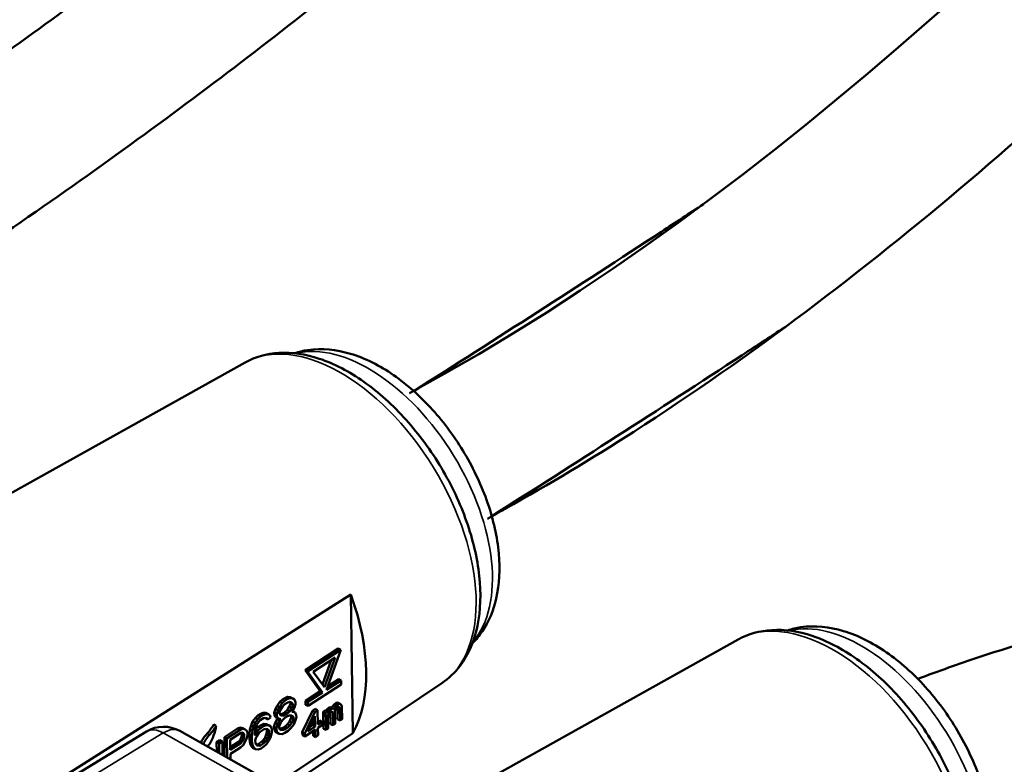
# Model space of a CAD drawing. Units: millimetres. Extents: x 4802 to 8020, y 556 to 1615.
# Drawn here: x 6824 to 6884, y 992 to 1037 of the extents above; entities that cross this region are included whole.
import ezdxf

# ---------------------------------------------------------------- set-up
doc = ezdxf.new("R2010")
doc.units = ezdxf.units.MM
doc.header["$LTSCALE"] = 5
doc.layers.add('Sichtbar (ISO)', color=7, linetype='Continuous', lineweight=50)
doc.layers.add('Sichtbar schmal (ISO)', color=7, linetype='Continuous', lineweight=35)

msp = doc.modelspace()

# ---------------------------------------------------------------- linework, layer by layer
at = {"layer": 'Sichtbar (ISO)'}
for p, q in [((6837.7, 1016.26), (6815.611, 1003.942)), ((6844.147, 1002.08), (6824.198, 989.453)), ((6844.147, 1002.08), (6844.274, 993.631)), ((6867.78, 999.337), (6845.692, 987.019)), ((6843.381, 998.785), (6841.354, 997.466)), ((6843.381, 998.785), (6843.528, 998.707)), ((6843.528, 998.707), (6841.501, 997.388)), ((6841.856, 997.374), (6843.181, 998.236)), ((6843.181, 998.236), (6842.539, 996.431)), ((6842.66, 996.264), (6843.528, 998.707)), ((6842.953, 998.088), (6842.422, 996.593)), ((6841.354, 997.466), (6842.278, 996.19)), ((6841.354, 997.466), (6841.501, 997.388)), ((6841.501, 997.388), (6842.426, 996.112)), ((6842.539, 996.431), (6841.856, 997.374)), ((6843.409, 996.925), (6842.74, 996.49)), ((6843.409, 996.925), (6843.556, 996.847)), ((6849.7, 996.681), (6840.04, 990.199)), ((6841.533, 995.285), (6843.56, 996.605)), ((6843.556, 996.847), (6842.66, 996.264)), ((6843.56, 996.605), (6843.556, 996.847)), ((6840.111, 995.77), (6839.976, 995.682)), ((6840.28, 995.839), (6840.111, 995.77)), ((6840.111, 995.77), (6840.258, 995.692)), ((6840.428, 995.761), (6840.258, 995.692)), ((6840.451, 995.825), (6840.28, 995.839)), ((6840.28, 995.839), (6840.428, 995.761)), ((6840.599, 995.747), (6840.428, 995.761)), ((6840.451, 995.825), (6840.599, 995.747)), ((6840.702, 995.689), (6840.599, 995.747)), ((6842.278, 996.19), (6841.382, 995.606)), ((6842.426, 996.112), (6841.529, 995.528)), ((6842.278, 996.19), (6842.426, 996.112)), ((6839.64, 995.297), (6839.541, 995.107)), ((6839.807, 995.531), (6839.64, 995.297)), ((6839.64, 995.297), (6839.788, 995.219)), ((6839.788, 995.219), (6839.688, 995.029)), ((6839.955, 995.453), (6839.788, 995.219)), ((6839.976, 995.682), (6839.807, 995.531)), ((6839.807, 995.531), (6839.955, 995.453)), ((6839.858, 995.057), (6839.992, 995.269)), ((6840.123, 995.604), (6839.955, 995.453)), ((6839.976, 995.682), (6840.123, 995.604)), ((6839.992, 995.269), (6840.126, 995.398)), ((6840.258, 995.692), (6840.123, 995.604)), ((6840.126, 995.398), (6840.261, 995.486)), ((6840.392, 995.244), (6840.258, 995.032)), ((6840.261, 995.486), (6840.397, 995.532)), ((6840.457, 995.412), (6840.392, 995.244)), ((6840.392, 995.244), (6840.539, 995.166)), ((6840.397, 995.532), (6840.534, 995.496)), ((6840.539, 995.166), (6840.406, 994.954)), ((6840.431, 995.523), (6840.456, 995.494)), ((6840.456, 995.494), (6840.457, 995.412)), ((6840.456, 995.494), (6840.603, 995.416)), ((6840.457, 995.412), (6840.605, 995.334)), ((6840.534, 995.496), (6840.603, 995.416)), ((6840.605, 995.334), (6840.539, 995.166)), ((6840.603, 995.416), (6840.605, 995.334)), ((6840.61, 995.003), (6840.709, 995.193)), ((6840.772, 995.526), (6840.702, 995.689)), ((6840.709, 995.193), (6840.774, 995.402)), ((6840.774, 995.402), (6840.772, 995.526)), ((6841.382, 995.606), (6841.385, 995.363)), ((6841.382, 995.606), (6841.529, 995.528)), ((6841.385, 995.363), (6841.533, 995.285)), ((6841.529, 995.528), (6841.533, 995.285)), ((6842.832, 995.185), (6842.725, 995.114)), ((6842.914, 995.206), (6842.832, 995.185)), ((6842.832, 995.185), (6842.98, 995.107)), ((6842.996, 995.163), (6842.914, 995.206)), ((6842.914, 995.206), (6843.061, 995.128)), ((6843.061, 995.128), (6842.98, 995.107)), ((6843.074, 995.314), (6842.996, 995.163)), ((6842.996, 995.163), (6843.144, 995.085)), ((6843.144, 995.085), (6843.061, 995.128)), ((6843.153, 995.4), (6843.074, 995.314)), ((6843.074, 995.314), (6843.221, 995.236)), ((6843.221, 995.236), (6843.144, 995.085)), ((6843.26, 995.471), (6843.153, 995.4)), ((6843.153, 995.4), (6843.301, 995.322)), ((6843.301, 995.322), (6843.221, 995.236)), ((6843.225, 995.106), (6843.278, 995.174)), ((6843.341, 995.492), (6843.26, 995.471)), ((6843.26, 995.471), (6843.408, 995.393)), ((6843.278, 995.174), (6843.358, 995.228)), ((6843.408, 995.393), (6843.301, 995.322)), ((6843.322, 995.204), (6843.342, 994.469)), ((6843.397, 995.463), (6843.341, 995.492)), ((6843.341, 995.492), (6843.489, 995.414)), ((6843.358, 995.228), (6843.412, 995.231)), ((6843.358, 995.228), (6843.468, 995.169)), ((6843.397, 995.463), (6843.544, 995.385)), ((6843.489, 995.414), (6843.408, 995.393)), ((6843.412, 995.231), (6843.44, 995.216)), ((6843.44, 995.216), (6843.468, 995.169)), ((6843.468, 995.169), (6843.49, 994.391)), ((6843.544, 995.385), (6843.489, 995.414)), ((6843.602, 995.259), (6843.544, 995.385)), ((6843.623, 994.48), (6843.602, 995.259)), ((6838.321, 994.564), (6838.154, 994.33)), ((6838.489, 994.715), (6838.321, 994.564)), ((6838.321, 994.564), (6838.468, 994.486)), ((6838.636, 994.637), (6838.468, 994.486)), ((6838.624, 994.803), (6838.489, 994.715)), ((6838.489, 994.715), (6838.636, 994.637)), ((6838.606, 994.408), (6838.808, 994.54)), ((6838.794, 994.872), (6838.624, 994.803)), ((6838.624, 994.803), (6838.772, 994.725)), ((6838.772, 994.725), (6838.636, 994.637)), ((6838.941, 994.794), (6838.772, 994.725)), ((6838.964, 994.858), (6838.794, 994.872)), ((6838.794, 994.872), (6838.941, 994.794)), ((6838.808, 994.54), (6838.91, 994.565)), ((6838.91, 994.565), (6839.013, 994.548)), ((6838.92, 994.563), (6838.935, 994.546)), ((6838.935, 994.546), (6839.082, 994.468)), ((6839.112, 994.78), (6838.941, 994.794)), ((6838.964, 994.858), (6839.112, 994.78)), ((6839.013, 994.548), (6839.082, 994.468)), ((6839.082, 994.468), (6839.251, 994.578)), ((6839.216, 994.68), (6839.112, 994.78)), ((6839.251, 994.578), (6839.216, 994.68)), ((6839.541, 995.107), (6839.476, 994.857)), ((6839.476, 994.857), (6839.478, 994.733)), ((6839.476, 994.857), (6839.624, 994.779)), ((6839.478, 994.733), (6839.548, 994.611)), ((6839.478, 994.733), (6839.626, 994.655)), ((6839.541, 995.107), (6839.688, 995.029)), ((6839.548, 994.611), (6839.651, 994.553)), ((6839.548, 994.611), (6839.696, 994.534)), ((6839.688, 995.029), (6839.624, 994.779)), ((6839.624, 994.779), (6839.626, 994.655)), ((6839.626, 994.655), (6839.696, 994.534)), ((6839.651, 994.553), (6839.799, 994.476)), ((6839.698, 994.529), (6839.653, 994.471)), ((6839.696, 994.534), (6839.799, 994.476)), ((6839.793, 994.889), (6839.858, 995.057)), ((6839.794, 994.806), (6839.793, 994.889)), ((6839.863, 994.726), (6839.794, 994.806)), ((6839.853, 994.768), (6839.819, 994.777)), ((6839.989, 994.815), (6839.853, 994.768)), ((6839.853, 994.768), (6840, 994.69)), ((6840, 994.69), (6839.863, 994.726)), ((6840.124, 994.903), (6839.989, 994.815)), ((6839.989, 994.815), (6840.136, 994.737)), ((6840.136, 994.737), (6840, 994.69)), ((6840.004, 994.442), (6840.139, 994.571)), ((6840.258, 995.032), (6840.124, 994.903)), ((6840.124, 994.903), (6840.271, 994.825)), ((6840.271, 994.825), (6840.136, 994.737)), ((6840.139, 994.571), (6840.274, 994.659)), ((6840.258, 995.032), (6840.406, 994.954)), ((6840.406, 994.954), (6840.271, 994.825)), ((6840.274, 994.659), (6840.409, 994.706)), ((6840.504, 994.566), (6840.405, 994.335)), ((6840.409, 994.706), (6840.546, 994.711)), ((6840.483, 994.709), (6840.502, 994.69)), ((6840.502, 994.69), (6840.504, 994.566)), ((6840.502, 994.69), (6840.65, 994.612)), ((6840.504, 994.566), (6840.652, 994.488)), ((6840.543, 994.918), (6840.61, 995.003)), ((6840.611, 994.921), (6840.543, 994.918)), ((6840.546, 994.711), (6840.65, 994.612)), ((6840.564, 994.945), (6840.611, 994.921)), ((6840.601, 994.962), (6840.582, 994.967)), ((6840.601, 994.962), (6840.748, 994.885)), ((6840.748, 994.885), (6840.611, 994.921)), ((6840.65, 994.612), (6840.652, 994.488)), ((6840.819, 994.722), (6840.748, 994.885)), ((6840.756, 994.347), (6840.821, 994.598)), ((6840.821, 994.598), (6840.819, 994.722)), ((6841.803, 994.993), (6841.185, 993.688)), ((6841.95, 994.915), (6841.333, 993.61)), ((6841.52, 993.735), (6841.958, 994.655)), ((6841.963, 995.1), (6841.803, 994.993)), ((6841.803, 994.993), (6841.95, 994.915)), ((6842.111, 995.022), (6841.95, 994.915)), ((6841.958, 994.655), (6841.974, 994.039)), ((6841.963, 995.1), (6842.111, 995.022)), ((6842.135, 994.146), (6842.111, 995.022)), ((6842.592, 995.024), (6842.458, 994.935)), ((6842.458, 994.935), (6842.487, 993.897)), ((6842.458, 994.935), (6842.605, 994.857)), ((6842.592, 995.024), (6842.739, 994.946)), ((6842.739, 994.946), (6842.605, 994.857)), ((6842.605, 994.857), (6842.634, 993.819)), ((6842.646, 995.028), (6842.633, 995.002)), ((6842.725, 995.114), (6842.646, 995.028)), ((6842.646, 995.028), (6842.794, 994.95)), ((6842.725, 995.114), (6842.873, 995.036)), ((6842.742, 994.849), (6842.739, 994.946)), ((6842.794, 994.95), (6842.742, 994.849)), ((6842.745, 994.719), (6842.797, 994.82)), ((6842.768, 993.908), (6842.745, 994.719)), ((6842.873, 995.036), (6842.794, 994.95)), ((6842.797, 994.82), (6842.876, 994.906)), ((6842.98, 995.107), (6842.873, 995.036)), ((6842.876, 994.906), (6842.93, 994.942)), ((6842.894, 994.918), (6842.914, 994.183)), ((6842.93, 994.942), (6842.984, 994.945)), ((6842.93, 994.942), (6843.04, 994.883)), ((6842.984, 994.945), (6843.012, 994.93)), ((6843.012, 994.93), (6843.04, 994.883)), ((6843.04, 994.883), (6843.062, 994.105)), ((6843.174, 994.973), (6843.199, 995.056)), ((6843.196, 994.194), (6843.174, 994.973)), ((6843.199, 995.056), (6843.225, 995.106)), ((6835.776, 994.152), (6835.923, 994.074)), ((6837.408, 993.97), (6837.239, 993.902)), ((6837.545, 993.934), (6837.408, 993.97)), ((6837.408, 993.97), (6837.556, 993.892)), ((6837.545, 993.934), (6837.693, 993.856)), ((6838.055, 994.099), (6837.99, 993.848)), ((6838.154, 994.33), (6838.055, 994.099)), ((6838.055, 994.099), (6838.202, 994.021)), ((6838.202, 994.021), (6838.138, 993.77)), ((6838.154, 994.33), (6838.301, 994.252)), ((6838.301, 994.252), (6838.202, 994.021)), ((6838.468, 994.486), (6838.301, 994.252)), ((6838.307, 993.839), (6838.339, 993.985)), ((6838.5, 994.013), (6838.331, 993.861)), ((6838.339, 993.985), (6838.405, 994.153)), ((6838.405, 994.153), (6838.505, 994.301)), ((6838.647, 993.935), (6838.479, 993.783)), ((6838.668, 994.122), (6838.5, 994.013)), ((6838.5, 994.013), (6838.647, 993.935)), ((6838.505, 994.301), (6838.606, 994.408)), ((6838.816, 994.045), (6838.647, 993.935)), ((6838.838, 994.191), (6838.668, 994.122)), ((6838.668, 994.122), (6838.816, 994.045)), ((6838.985, 994.113), (6838.816, 994.045)), ((6839.009, 994.177), (6838.838, 994.191)), ((6838.838, 994.191), (6838.985, 994.113)), ((6839.156, 994.099), (6838.985, 994.113)), ((6839.009, 994.177), (6839.156, 994.099)), ((6839.259, 994.041), (6839.156, 994.099)), ((6839.33, 993.878), (6839.259, 994.041)), ((6839.519, 994.259), (6839.455, 994.008)), ((6839.455, 994.008), (6839.457, 993.884)), ((6839.455, 994.008), (6839.602, 993.93)), ((6839.653, 994.471), (6839.519, 994.259)), ((6839.519, 994.259), (6839.667, 994.181)), ((6839.667, 994.181), (6839.602, 993.93)), ((6839.602, 993.93), (6839.604, 993.806)), ((6839.653, 994.471), (6839.8, 994.393)), ((6839.8, 994.393), (6839.667, 994.181)), ((6839.771, 994.04), (6839.87, 994.272)), ((6839.773, 993.916), (6839.771, 994.04)), ((6839.877, 993.817), (6839.773, 993.916)), ((6839.799, 994.476), (6839.867, 994.478)), ((6839.867, 994.478), (6839.8, 994.393)), ((6840.002, 993.947), (6839.866, 993.9)), ((6839.87, 994.272), (6840.004, 994.442)), ((6840.137, 994.035), (6840.002, 993.947)), ((6840.002, 993.947), (6840.149, 993.869)), ((6840.271, 994.164), (6840.137, 994.035)), ((6840.137, 994.035), (6840.284, 993.957)), ((6840.284, 993.957), (6840.149, 993.869)), ((6840.405, 994.335), (6840.271, 994.164)), ((6840.271, 994.164), (6840.419, 994.086)), ((6840.419, 994.086), (6840.284, 993.957)), ((6840.321, 993.772), (6840.489, 993.924)), ((6840.405, 994.335), (6840.553, 994.257)), ((6840.553, 994.257), (6840.419, 994.086)), ((6840.489, 993.924), (6840.657, 994.157)), ((6840.652, 994.488), (6840.553, 994.257)), ((6840.657, 994.157), (6840.756, 994.347)), ((6841.974, 994.039), (6841.52, 993.735)), ((6841.827, 994.117), (6841.643, 993.994)), ((6841.82, 994.366), (6841.827, 994.117)), ((6841.827, 994.117), (6841.974, 994.039)), ((6842.255, 994.403), (6842.13, 994.319)), ((6842.402, 994.325), (6842.135, 994.146)), ((6842.14, 993.951), (6842.408, 994.13)), ((6842.153, 993.497), (6842.14, 993.951)), ((6842.255, 994.403), (6842.402, 994.325)), ((6842.408, 994.13), (6842.402, 994.325)), ((6842.914, 994.183), (6843.062, 994.105)), ((6843.062, 994.105), (6843.196, 994.194)), ((6843.342, 994.469), (6843.49, 994.391)), ((6843.49, 994.391), (6843.623, 994.48)), ((6831.68, 993.725), (6826.791, 990.728)), ((6833.706, 993.762), (6849.463, 984.898)), ((6837.239, 993.902), (6836.428, 993.374)), ((6836.428, 993.374), (6836.445, 992.221)), ((6836.428, 993.374), (6836.575, 993.296)), ((6837.386, 993.824), (6836.575, 993.296)), ((6836.781, 993.221), (6837.423, 993.639)), ((6837.239, 993.902), (6837.386, 993.824)), ((6837.556, 993.892), (6837.386, 993.824)), ((6837.452, 993.331), (6837.386, 993.204)), ((6837.423, 993.639), (6837.525, 993.664)), ((6837.484, 993.477), (6837.452, 993.331)), ((6837.452, 993.331), (6837.6, 993.253)), ((6837.465, 993.649), (6837.482, 993.601)), ((6837.482, 993.601), (6837.484, 993.477)), ((6837.482, 993.601), (6837.63, 993.523)), ((6837.484, 993.477), (6837.631, 993.399)), ((6837.522, 993.663), (6837.594, 993.625)), ((6837.525, 993.664), (6837.594, 993.625)), ((6837.693, 993.856), (6837.556, 993.892)), ((6837.594, 993.625), (6837.63, 993.523)), ((6837.631, 993.399), (6837.6, 993.253)), ((6837.63, 993.523), (6837.631, 993.399)), ((6837.797, 993.757), (6837.693, 993.856)), ((6837.704, 993.112), (6837.803, 993.344)), ((6837.832, 993.655), (6837.797, 993.757)), ((6837.803, 993.344), (6837.835, 993.49)), ((6837.835, 993.49), (6837.832, 993.655)), ((6837.99, 993.848), (6837.961, 993.537)), ((6837.961, 993.537), (6837.965, 993.248)), ((6837.961, 993.537), (6838.108, 993.459)), ((6837.99, 993.848), (6838.138, 993.77)), ((6838.138, 993.77), (6838.108, 993.459)), ((6838.108, 993.459), (6838.113, 993.17)), ((6838.277, 993.569), (6838.307, 993.839)), ((6838.278, 993.486), (6838.277, 993.569)), ((6838.479, 993.783), (6838.278, 993.486)), ((6838.331, 993.861), (6838.305, 993.823)), ((6838.317, 993.178), (6838.349, 993.324)), ((6838.331, 993.861), (6838.479, 993.783)), ((6838.349, 993.324), (6838.415, 993.45)), ((6838.415, 993.45), (6838.516, 993.599)), ((6838.516, 993.599), (6838.616, 993.706)), ((6838.616, 993.706), (6838.853, 993.86)), ((6838.919, 993.367), (6838.819, 993.219)), ((6838.853, 993.86), (6838.955, 993.885)), ((6838.984, 993.535), (6838.919, 993.367)), ((6838.919, 993.367), (6839.066, 993.289)), ((6838.955, 993.885), (6839.057, 993.868)), ((6839.016, 993.681), (6838.984, 993.535)), ((6838.984, 993.535), (6839.132, 993.457)), ((6838.989, 993.879), (6839.014, 993.805)), ((6839.014, 993.805), (6839.016, 993.681)), ((6839.014, 993.805), (6839.162, 993.727)), ((6839.016, 993.681), (6839.164, 993.603)), ((6839.051, 993.869), (6839.126, 993.829)), ((6839.057, 993.868), (6839.126, 993.829)), ((6839.132, 993.457), (6839.066, 993.289)), ((6839.126, 993.829), (6839.162, 993.727)), ((6839.164, 993.603), (6839.132, 993.457)), ((6839.162, 993.727), (6839.164, 993.603)), ((6839.17, 993.19), (6839.269, 993.421)), ((6839.269, 993.421), (6839.333, 993.672)), ((6839.333, 993.672), (6839.33, 993.878)), ((6839.457, 993.884), (6839.527, 993.722)), ((6839.457, 993.884), (6839.604, 993.806)), ((6839.527, 993.722), (6839.631, 993.664)), ((6839.527, 993.722), (6839.675, 993.644)), ((6839.551, 990.474), (6844.274, 993.631)), ((6839.604, 993.806), (6839.675, 993.644)), ((6839.631, 993.664), (6839.778, 993.586)), ((6839.675, 993.644), (6839.778, 993.586)), ((6839.778, 993.586), (6839.949, 993.572)), ((6839.866, 993.9), (6839.793, 993.897)), ((6839.866, 993.9), (6840.013, 993.822)), ((6840.013, 993.822), (6839.877, 993.817)), ((6839.949, 993.572), (6840.118, 993.64)), ((6840.149, 993.869), (6840.013, 993.822)), ((6840.118, 993.64), (6840.321, 993.772)), ((6841.185, 993.688), (6841.191, 993.493)), ((6841.185, 993.688), (6841.333, 993.61)), ((6841.191, 993.493), (6841.338, 993.415)), ((6841.333, 993.61), (6841.338, 993.415)), ((6841.338, 993.415), (6841.98, 993.844)), ((6841.837, 993.749), (6841.845, 993.468)), ((6841.845, 993.468), (6841.992, 993.39)), ((6841.98, 993.844), (6841.992, 993.39)), ((6841.992, 993.39), (6842.153, 993.497)), ((6842.487, 993.897), (6842.634, 993.819)), ((6842.634, 993.819), (6842.768, 993.908)), ((6836.158, 993.198), (6835.955, 993.066)), ((6835.955, 993.066), (6835.964, 992.492)), ((6835.955, 993.066), (6836.102, 992.988)), ((6836.305, 993.12), (6836.102, 992.988)), ((6836.102, 992.988), (6836.111, 992.409)), ((6836.158, 993.198), (6836.305, 993.12)), ((6836.317, 992.293), (6836.305, 993.12)), ((6836.575, 993.296), (6836.593, 992.138)), ((6836.79, 992.601), (6836.781, 993.221)), ((6837.285, 993.097), (6836.788, 992.774)), ((6837.432, 993.019), (6836.79, 992.601)), ((6836.794, 992.354), (6837.402, 992.749)), ((6837.386, 993.204), (6837.285, 993.097)), ((6837.285, 993.097), (6837.432, 993.019)), ((6837.386, 993.204), (6837.533, 993.126)), ((6837.402, 992.749), (6837.571, 992.901)), ((6837.533, 993.126), (6837.432, 993.019)), ((6837.6, 993.253), (6837.533, 993.126)), ((6837.571, 992.901), (6837.704, 993.112)), ((6837.965, 993.248), (6838.003, 992.98)), ((6837.965, 993.248), (6838.113, 993.17)), ((6838.003, 992.98), (6838.074, 992.818)), ((6838.003, 992.98), (6838.151, 992.902)), ((6838.074, 992.818), (6838.178, 992.718)), ((6838.074, 992.818), (6838.221, 992.74)), ((6838.113, 993.17), (6838.151, 992.902)), ((6838.151, 992.902), (6838.221, 992.74)), ((6838.178, 992.718), (6838.325, 992.64)), ((6838.221, 992.74), (6838.325, 992.64)), ((6838.319, 993.054), (6838.317, 993.178)), ((6838.355, 992.952), (6838.319, 993.054)), ((6838.424, 992.872), (6838.355, 992.952)), ((6838.379, 992.933), (6838.37, 992.935)), ((6838.481, 992.958), (6838.379, 992.933)), ((6838.379, 992.933), (6838.527, 992.855)), ((6838.527, 992.855), (6838.424, 992.872)), ((6838.718, 993.112), (6838.481, 992.958)), ((6838.481, 992.958), (6838.629, 992.88)), ((6838.629, 992.88), (6838.527, 992.855)), ((6838.865, 993.034), (6838.629, 992.88)), ((6838.666, 992.695), (6838.835, 992.805)), ((6838.819, 993.219), (6838.718, 993.112)), ((6838.718, 993.112), (6838.865, 993.034)), ((6838.819, 993.219), (6838.966, 993.141)), ((6838.835, 992.805), (6839.003, 992.956)), ((6838.966, 993.141), (6838.865, 993.034)), ((6839.066, 993.289), (6838.966, 993.141)), ((6839.003, 992.956), (6839.17, 993.19)), ((6836.799, 992.022), (6836.794, 992.354)), ((6838.325, 992.64), (6838.496, 992.626)), ((6838.496, 992.626), (6838.666, 992.695))]:
    msp.add_line(p, q, dxfattribs=at)
msp.add_arc((6832.725, 992.019), 2, 60.63836, 121.50497, dxfattribs=at)
msp.add_ellipse((6836.615, 1002.129), major_axis=(6.177, -10.078), ratio=0.574612, start_param=0.312665, end_param=1.227646, dxfattribs=at)
for points, knots in [([(7094.033, 1358.865), (7094.662, 1356.838), (7095.279, 1354.815), (7097.33, 1347.921), (7098.684, 1343.08), (7100.992, 1333.851), (7101.966, 1329.453), (7103.412, 1321.467), (7103.936, 1317.853), (7104.566, 1311.396), (7104.728, 1308.526), (7104.772, 1301.045), (7104.395, 1296.548), (7102.83, 1289.213), (7101.897, 1286.264), (7099.622, 1281.227), (7098.392, 1279.083), (7095.638, 1275.292), (7094.161, 1273.617), (7090.91, 1270.587), (7089.18, 1269.253), (7084.568, 1266.114), (7081.575, 1264.455), (7073.954, 1260.496), (7069.442, 1258.311), (7058.948, 1252.75), (7053.065, 1249.405), (7041.351, 1242.298), (7035.56, 1238.523), (7023.848, 1230.373), (7017.99, 1225.978), (7005.876, 1216.263), (6999.719, 1210.912), (6987.451, 1199.503), (6981.399, 1193.426), (6969.816, 1181.086), (6964.285, 1174.823), (6948.188, 1155.829), (6938.117, 1142.889), (6922.857, 1123.382), (6917.745, 1116.864), (6907.278, 1103.852), (6901.923, 1097.359), (6890.78, 1084.457), (6884.99, 1078.048), (6872.787, 1065.377), (6866.373, 1059.115), (6854.346, 1048.258), (6848.903, 1043.62), (6838.889, 1035.634), (6834.441, 1032.254), (6827.473, 1027.232), (6825.078, 1025.555), (6822.637, 1023.891)], [9.828487, 9.828487, 9.828487, 9.828487, 10.379786, 10.379786, 11.712582, 11.712582, 12.959879, 12.959879, 14.02631, 14.02631, 14.910262, 14.910262, 16.383952, 16.383952, 17.443837, 17.443837, 18.29808, 18.29808, 19.05704, 19.05704, 19.785637, 19.785637, 20.923464, 20.923464, 22.677278, 22.677278, 25.169501, 25.169501, 27.860081, 27.860081, 30.863821, 30.863821, 34.375788, 34.375788, 38.218058, 38.218058, 42.060327, 42.060327, 49.744866, 49.744866, 53.587135, 53.587135, 57.429404, 57.429404, 61.271674, 61.271674, 65.113943, 65.113943, 68.046804, 68.046804, 70.24645, 70.24645, 71.36246, 71.36246, 71.36246, 71.36246]), ([(7089.507, 1342.362), (7089.989, 1340.607), (7090.451, 1338.864), (7091.921, 1333.084), (7092.827, 1329.116), (7094.207, 1321.945), (7094.723, 1318.71), (7095.715, 1310.309), (7095.914, 1305.35), (7095.366, 1297.533), (7094.862, 1294.471), (7093.415, 1289.383), (7092.57, 1287.27), (7090.584, 1283.607), (7089.489, 1282.019), (7087.037, 1279.217), (7085.717, 1277.993), (7082.545, 1275.558), (7080.69, 1274.362), (7071.382, 1268.98), (7062.576, 1264.973), (7048.473, 1257.156), (7042.417, 1253.552), (7030.329, 1245.867), (7024.343, 1241.773), (7012.204, 1232.903), (7006.122, 1228.105), (6993.496, 1217.455), (6987.067, 1211.568), (6974.636, 1199.403), (6968.659, 1193.119), (6957.202, 1180.415), (6951.722, 1173.997), (6935.743, 1154.633), (6925.703, 1141.58), (6910.412, 1122.123), (6905.276, 1115.657), (6894.737, 1102.818), (6889.334, 1096.445), (6878.069, 1083.841), (6872.208, 1077.61), (6860.293, 1065.793), (6854.286, 1060.193), (6843.152, 1050.568), (6838.18, 1046.499), (6829.07, 1039.49), (6825.035, 1036.522), (6819.855, 1032.893), (6818.847, 1032.195), (6817.829, 1031.5)], [11.117136, 11.117136, 11.117136, 11.117136, 11.615586, 11.615586, 12.784668, 12.784668, 13.793925, 13.793925, 15.49996, 15.49996, 16.742693, 16.742693, 17.758167, 17.758167, 18.65642, 18.65642, 19.472167, 19.472167, 20.335864, 20.335864, 23.488653, 23.488653, 26.065767, 26.065767, 28.864057, 28.864057, 32.008876, 32.008876, 35.72165, 35.72165, 39.563919, 39.563919, 43.406188, 43.406188, 51.090727, 51.090727, 54.932996, 54.932996, 58.775266, 58.775266, 62.617535, 62.617535, 66.174498, 66.174498, 68.84222, 68.84222, 70.843012, 70.843012, 71.321454, 71.321454, 71.321454, 71.321454]), ([(7221.764, 1150.574), (7221.045, 1150.532), (7220.327, 1150.489), (7219.608, 1150.447), (7205.557, 1149.62), (7156.529, 1146.733), (7072.799, 1142.802), (6943.342, 1126.156), (6893.394, 1039.132), (6847.72, 1014.372), (6847.72, 1014.372)], [-2.156357, -2.156357, -2.156357, -2.156357, 0, 0, 0, 42.155366, 147.094463, 255.476966, 412.407438, 412.407449, 412.407449, 412.407449, 412.407449]), ([(7222.831, 1141.621), (7221.933, 1141.568), (7221.035, 1141.516), (7220.137, 1141.463), (7220.137, 1141.463), (7220.137, 1141.463), (7220.137, 1141.463), (7211.388, 1140.948), (7202.635, 1140.432), (7186.215, 1139.487), (7178.542, 1139.056), (7163.249, 1138.221), (7155.625, 1137.813), (7132.771, 1136.56), (7117.558, 1135.685), (7093.33, 1133.993), (7084.387, 1133.305), (7070.582, 1132.103), (7065.771, 1131.66), (7056.177, 1130.68), (7051.392, 1130.142), (7037.132, 1128.313), (7027.75, 1126.807), (7009.558, 1122.861), (7000.748, 1120.422), (6988.89, 1116.073), (6985.483, 1114.687), (6978.627, 1111.578), (6975.191, 1109.841), (6965.41, 1104.3), (6959.221, 1100.01), (6947.158, 1090.473), (6941.286, 1085.227), (6929.667, 1074.149), (6923.92, 1068.318), (6912.338, 1056.467), (6906.502, 1050.446), (6894.498, 1038.619), (6888.329, 1032.812), (6875.39, 1021.83), (6868.618, 1016.654), (6858.852, 1010.384), (6856.242, 1008.811), (6853.21, 1007.117), (6852.847, 1006.917), (6852.484, 1006.718)], [-2.694606, -2.694606, -2.694606, -2.694606, -0.000034, -0.000034, -0.000034, 0, 0, 0, 26.248104, 26.248104, 49.312717, 49.312717, 72.377329, 72.377329, 118.506554, 118.506554, 145.318812, 145.318812, 159.602375, 159.602375, 173.885938, 173.885938, 202.453063, 202.453063, 231.020189, 231.020189, 242.899923, 242.899923, 255.524221, 255.524221, 279.948499, 279.948499, 304.372777, 304.372777, 328.797055, 328.797055, 353.221333, 353.221333, 377.645611, 377.645611, 402.069889, 402.069889, 410.727318, 410.727318, 411.898864, 411.898864, 411.898864, 411.898864]), ([(6847.987, 1014.508), (6853.019, 1017.699), (6858.055, 1020.937), (6863.955, 1024.796), (6864.808, 1025.355), (6865.661, 1025.915)], [5.478552, 5.478552, 5.478552, 5.478552, 7.649281, 7.649281, 8.015893, 8.015893, 8.015893, 8.015893]), ([(6852.746, 1006.87), (6857.839, 1010.099), (6862.934, 1013.374), (6868.959, 1017.315), (6869.889, 1017.924), (6870.819, 1018.534)], [5.466745, 5.466745, 5.466745, 5.466745, 7.649281, 7.649281, 8.047426, 8.047426, 8.047426, 8.047426]), ([(6837.7, 1016.26), (6838.32, 1016.606), (6839.023, 1016.8), (6840.553, 1016.89), (6841.386, 1016.762), (6843.135, 1016.182), (6844.054, 1015.7), (6845.845, 1014.438), (6846.716, 1013.651), (6848.315, 1011.868), (6849.044, 1010.872), (6850.294, 1008.768), (6850.815, 1007.661), (6851.603, 1005.432), (6851.868, 1004.311), (6852.103, 1002.155), (6852.071, 1001.12), (6851.683, 999.257), (6851.331, 998.423), (6850.498, 997.324), (6850.123, 996.966), (6849.7, 996.681)], [2.364613, 2.364613, 2.364613, 2.364613, 2.638862, 2.638862, 2.938622, 2.938622, 3.268416, 3.268416, 3.603279, 3.603279, 3.93573, 3.93573, 4.267167, 4.267167, 4.599933, 4.599933, 4.934949, 4.934949, 5.261774, 5.261774, 5.458883, 5.458883, 5.458883, 5.458883]), ([(6851.566, 999.115), (6851.789, 999.335), (6851.989, 999.577), (6852.573, 1000.434), (6852.852, 1001.121), (6853.215, 1002.712), (6853.258, 1003.635), (6853.084, 1005.598), (6852.85, 1006.642), (6852.139, 1008.708), (6851.663, 1009.729), (6850.521, 1011.656), (6849.857, 1012.562), (6848.394, 1014.185), (6847.594, 1014.901), (6845.911, 1016.066), (6845.027, 1016.514), (6843.265, 1017.043), (6842.382, 1017.138), (6841.254, 1016.971), (6840.981, 1016.907), (6840.716, 1016.819)], [0.933378, 0.933378, 0.933378, 0.933378, 1.053823, 1.053823, 1.332079, 1.332079, 1.658458, 1.658458, 2.003185, 2.003185, 2.345069, 2.345069, 2.684656, 2.684656, 3.025939, 3.025939, 3.370719, 3.370719, 3.701831, 3.701831, 3.809496, 3.809496, 3.809496, 3.809496]), ([(7280.331, 964.863), (7280.186, 964.843), (7280.041, 964.822), (7273.057, 963.849), (7266.271, 963.076), (7252.389, 961.839), (7245.298, 961.395), (7234.057, 960.976), (7229.898, 960.883), (7220.998, 960.814), (7216.257, 960.856), (7205.833, 961.113), (7200.149, 961.361), (7187.105, 962.164), (7179.732, 962.785), (7164.29, 964.408), (7156.211, 965.436), (7139.857, 967.835), (7131.581, 969.206), (7114.773, 972.267), (7106.241, 973.957), (7088.862, 977.626), (7080, 979.617), (7062.042, 983.73), (7052.951, 985.85), (7034.681, 990.02), (7025.502, 992.071), (7007.191, 995.906), (6998.06, 997.69), (6981.451, 1000.541), (6973.948, 1001.677), (6960.789, 1003.304), (6955.094, 1003.881), (6944.84, 1004.64), (6940.255, 1004.873), (6931.843, 1005.071), (6927.999, 1005.069), (6920.844, 1004.869), (6917.521, 1004.692), (6908.286, 1003.943), (6902.478, 1003.163), (6891.931, 1001.058), (6887.149, 999.815), (6881.254, 997.853), (6879.995, 997.407), (6878.748, 996.937)], [4.779129, 4.779129, 4.779129, 4.779129, 4.825526, 4.825526, 7.014444, 7.014444, 9.322823, 9.322823, 10.680391, 10.680391, 12.227979, 12.227979, 14.077264, 14.077264, 16.455269, 16.455269, 19.017621, 19.017621, 21.579972, 21.579972, 24.142324, 24.142324, 26.704675, 26.704675, 29.267027, 29.267027, 31.829378, 31.829378, 34.39173, 34.39173, 36.535723, 36.535723, 38.202343, 38.202343, 39.578298, 39.578298, 40.761902, 40.761902, 41.811848, 41.811848, 43.720973, 43.720973, 45.388258, 45.388258, 45.846496, 45.846496, 45.846496, 45.846496]), ([(6867.78, 999.337), (6868.4, 999.683), (6869.103, 999.877), (6870.633, 999.968), (6871.466, 999.839), (6873.215, 999.259), (6874.134, 998.777), (6875.925, 997.515), (6876.797, 996.728), (6878.396, 994.945), (6879.124, 993.949), (6880.374, 991.845), (6880.896, 990.738), (6881.684, 988.509), (6881.949, 987.388), (6882.183, 985.232), (6882.152, 984.197), (6881.763, 982.334), (6881.412, 981.5), (6880.578, 980.401), (6880.204, 980.043), (6879.78, 979.758)], [2.364613, 2.364613, 2.364613, 2.364613, 2.638862, 2.638862, 2.938622, 2.938622, 3.268416, 3.268416, 3.603279, 3.603279, 3.93573, 3.93573, 4.267167, 4.267167, 4.599933, 4.599933, 4.934949, 4.934949, 5.261774, 5.261774, 5.458883, 5.458883, 5.458883, 5.458883]), ([(6881.647, 982.192), (6881.869, 982.412), (6882.069, 982.654), (6882.653, 983.511), (6882.933, 984.198), (6883.296, 985.789), (6883.339, 986.712), (6883.164, 988.675), (6882.93, 989.719), (6882.219, 991.785), (6881.743, 992.806), (6880.602, 994.733), (6879.938, 995.639), (6878.474, 997.262), (6877.674, 997.978), (6875.992, 999.143), (6875.108, 999.591), (6873.346, 1000.12), (6872.463, 1000.215), (6871.334, 1000.048), (6871.061, 999.984), (6870.796, 999.896)], [0.933378, 0.933378, 0.933378, 0.933378, 1.053823, 1.053823, 1.332079, 1.332079, 1.658458, 1.658458, 2.003185, 2.003185, 2.345069, 2.345069, 2.684656, 2.684656, 3.025939, 3.025939, 3.370719, 3.370719, 3.701831, 3.701831, 3.809496, 3.809496, 3.809496, 3.809496]), ([(7281.866, 955.99), (7281.76, 955.975), (7281.654, 955.96), (7274.42, 954.945), (7267.341, 954.135), (7252.873, 952.847), (7245.486, 952.388), (7233.773, 951.964), (7229.437, 951.873), (7220.158, 951.816), (7215.214, 951.869), (7204.345, 952.162), (7198.417, 952.436), (7184.808, 953.312), (7177.113, 953.987), (7161.212, 955.715), (7152.999, 956.788), (7136.392, 959.276), (7127.996, 960.691), (7110.965, 963.838), (7102.329, 965.568), (7084.757, 969.315), (7075.821, 971.336), (7057.789, 975.477), (7048.692, 977.597), (7030.471, 981.741), (7021.347, 983.764), (7003.212, 987.52), (6994.2, 989.252), (6978.056, 991.959), (6970.881, 993.015), (6958.373, 994.507), (6952.99, 995.031), (6943.349, 995.707), (6939.06, 995.91), (6931.235, 996.072), (6927.677, 996.061), (6917.999, 995.776), (6912.009, 995.304), (6901.443, 993.832), (6896.799, 992.934), (6889.153, 990.966), (6886.064, 990.02), (6883.069, 988.94)], [4.749621, 4.749621, 4.749621, 4.749621, 4.782832, 4.782832, 7.016177, 7.016177, 9.36974, 9.36974, 10.755668, 10.755668, 12.336673, 12.336673, 14.227746, 14.227746, 16.664492, 16.664492, 19.226843, 19.226843, 21.789195, 21.789195, 24.351546, 24.351546, 26.913898, 26.913898, 29.476249, 29.476249, 32.038601, 32.038601, 34.600952, 34.600952, 36.694863, 36.694863, 38.315889, 38.315889, 39.649378, 39.649378, 40.79226, 40.79226, 42.812659, 42.812659, 44.495258, 44.495258, 45.691818, 45.691818, 45.691818, 45.691818]), ([(6835.859, 993.758), (6835.874, 993.812), (6835.887, 993.868), (6835.908, 993.973), (6835.917, 994.024), (6835.923, 994.074)], [-0.03494662, -0.03494662, -0.03494662, -0.03494662, -0.01700892, -0.01700892, -0.000001, -0.000001, -0.000001, -0.000001])]:
    msp.add_open_spline(points, degree=3, knots=knots, dxfattribs=at)
for points in [[(6835.776, 994.152), (6835.713, 994.003), (6835.48, 993.719), (6835.376, 993.598)], [(6835.923, 994.074), (6835.86, 993.925), (6835.628, 993.641), (6835.524, 993.521)], [(6835.376, 993.598), (6835.222, 993.42), (6835.058, 993.234), (6835, 993.034)], [(6835.524, 993.521), (6835.368, 993.341), (6835.203, 993.153), (6835.147, 992.952)], [(6835.406, 992.806), (6835.573, 992.996), (6835.756, 993.381), (6835.859, 993.758)]]:
    msp.add_open_spline(points, degree=3, dxfattribs=at)
at = {"layer": 'Sichtbar schmal (ISO)'}
for p, q in [((6832.701, 993.638), (6827.816, 990.644)), ((6832.701, 993.638), (6848.458, 984.773)), ((6835.376, 993.598), (6835.524, 993.521))]:
    msp.add_line(p, q, dxfattribs=at)
for centre, major_axis, ratio, start_param, end_param in [((6843.567, 1006.389), (-6.002, 9.792), 0.574612, 3.165254, 6.259524), ((6845.268, 1007.432), (-5.487, 8.952), 0.574612, 3.324372, 6.100406), ((6873.647, 989.466), (-6.002, 9.792), 0.574612, 3.165254, 6.259524), ((6875.348, 990.509), (-5.487, 8.952), 0.574612, 3.324372, 6.100406), ((6832.725, 992.019), (-1.045, 1.705), 0.574612, 5.482544, 6.283185), ((6832.725, 992.019), (0.981, 1.743), 0.569826, 0, 0.796461)]:
    msp.add_ellipse(centre, major_axis=major_axis, ratio=ratio, start_param=start_param, end_param=end_param, dxfattribs=at)

doc.saveas('drawing.dxf')
